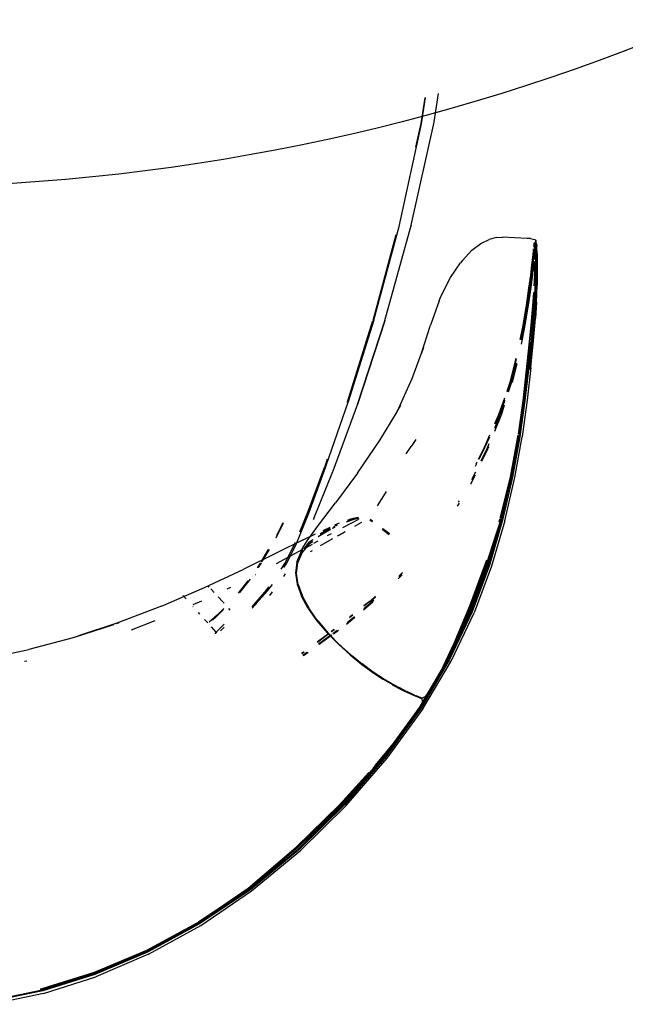
# Model space of a CAD drawing. Units: millimetres. Extents: x 6.2 to 70, y 0.8 to 44.
# Drawn here: x 19.6 to 19.8, y 34.7 to 35 of the extents above; entities that cross this region are included whole.
import ezdxf

# ---------------------------------------------------------------- set-up
doc = ezdxf.new("R2010")
doc.units = ezdxf.units.MM

# ---------------------------------------------------------------- blocks, each defined once
blk = doc.blocks.new('HRTRHJ')
for p, q in [((14.4583, 7.01264), (14.45682, 7.00289)), ((14.45714, 7.00266), (14.45867, 7.01275)), ((14.46188, 7.00343), (14.46354, 7.01423)), ((14.44862, 6.96362), (14.45714, 7.00266)), ((14.45318, 6.96403), (14.46187, 7.00335)), ((14.45682, 7.00289), (14.45483, 6.99376)), ((14.46187, 7.00338), (14.46188, 7.00343)), ((14.46187, 7.00335), (14.46187, 7.00338)), ((14.4389, 6.92783), (14.44862, 6.96362)), ((14.44315, 6.92777), (14.45318, 6.964)), ((14.45318, 6.96403), (14.45318, 6.964)), ((14.44734, 6.96034), (14.4386, 6.92812)), ((14.4856, 6.95932), (14.48283, 6.95862)), ((14.4856, 6.95932), (14.48803, 6.95948)), ((14.49741, 6.95903), (14.48803, 6.95948)), ((14.47628, 6.95449), (14.47973, 6.9571)), ((14.47973, 6.9571), (14.48283, 6.95862)), ((14.49861, 6.95894), (14.49741, 6.95903)), ((14.49861, 6.95894), (14.49962, 6.95881)), ((14.49962, 6.95881), (14.50034, 6.95862)), ((14.49993, 6.95589), (14.50003, 6.95667)), ((14.50003, 6.95667), (14.5001, 6.95704)), ((14.5001, 6.95704), (14.50008, 6.95632)), ((14.50008, 6.95632), (14.50008, 6.95554)), ((14.50009, 6.95722), (14.50011, 6.95734)), ((14.5001, 6.95704), (14.50009, 6.95722)), ((14.50011, 6.95734), (14.50052, 6.95761)), ((14.50023, 6.95648), (14.50011, 6.95545)), ((14.50032, 6.95686), (14.50023, 6.95648)), ((14.50032, 6.95587), (14.50024, 6.95514)), ((14.50032, 6.95715), (14.50029, 6.95703)), ((14.50029, 6.95703), (14.50032, 6.95686)), ((14.50048, 6.95656), (14.5003, 6.95505)), ((14.5003, 6.95505), (14.5003, 6.95571)), ((14.50031, 6.95616), (14.50032, 6.95686)), ((14.50032, 6.95587), (14.50031, 6.95616)), ((14.5005, 6.95749), (14.50032, 6.95715)), ((14.50032, 6.95587), (14.50044, 6.95693)), ((14.50034, 6.95862), (14.50067, 6.95833)), ((14.50052, 6.95622), (14.50036, 6.9546)), ((14.50052, 6.9573), (14.50044, 6.95693)), ((14.50048, 6.95656), (14.50051, 6.95693)), ((14.50052, 6.95761), (14.5005, 6.95749)), ((14.50052, 6.9575), (14.5005, 6.95749)), ((14.5005, 6.95749), (14.5005, 6.95746)), ((14.50054, 6.95745), (14.5005, 6.95749)), ((14.5005, 6.95746), (14.50052, 6.9573)), ((14.5005, 6.95543), (14.5005, 6.95608)), ((14.50052, 6.9573), (14.50051, 6.95657)), ((14.50052, 6.95622), (14.50051, 6.95657)), ((14.50052, 6.95761), (14.50058, 6.95764)), ((14.50056, 6.95757), (14.50052, 6.95761)), ((14.50056, 6.95757), (14.50052, 6.9575)), ((14.50054, 6.95745), (14.50052, 6.9575)), ((14.50052, 6.9573), (14.50054, 6.95745)), ((14.50052, 6.9573), (14.50056, 6.95728)), ((14.50062, 6.95729), (14.50052, 6.95622)), ((14.50052, 6.95419), (14.50068, 6.95574)), ((14.50085, 6.95726), (14.50054, 6.95745)), ((14.50058, 6.95761), (14.50056, 6.95757)), ((14.50068, 6.95749), (14.50056, 6.95757)), ((14.50064, 6.9582), (14.50058, 6.95764)), ((14.50068, 6.95781), (14.50058, 6.95764)), ((14.50058, 6.95764), (14.50058, 6.95761)), ((14.50068, 6.95785), (14.50062, 6.95729)), ((14.50067, 6.95833), (14.50064, 6.9582)), ((14.50068, 6.95802), (14.50064, 6.9582)), ((14.50071, 6.95797), (14.50068, 6.95802)), ((14.50071, 6.95797), (14.50068, 6.95789)), ((14.50068, 6.95789), (14.50068, 6.95785)), ((14.50068, 6.95781), (14.50068, 6.95789)), ((14.50072, 6.95767), (14.50068, 6.95781)), ((14.50068, 6.95749), (14.50072, 6.95767)), ((14.50072, 6.95746), (14.50068, 6.95749)), ((14.50068, 6.95737), (14.50072, 6.95746)), ((14.50068, 6.95737), (14.50068, 6.95729)), ((14.50072, 6.95695), (14.50068, 6.95729)), ((14.50068, 6.95615), (14.50072, 6.95695)), ((14.50071, 6.95605), (14.50068, 6.95615)), ((14.50068, 6.95574), (14.50071, 6.95582)), ((14.50068, 6.95461), (14.50068, 6.95574)), ((14.50071, 6.95605), (14.50079, 6.95675)), ((14.50071, 6.95582), (14.50071, 6.95605)), ((14.50088, 6.95734), (14.50072, 6.95746)), ((14.50079, 6.95675), (14.50085, 6.95726)), ((14.50085, 6.95726), (14.50088, 6.95734)), ((14.50085, 6.95726), (14.50088, 6.957)), ((14.50088, 6.957), (14.50087, 6.95625)), ((14.50087, 6.95625), (14.50087, 6.95509)), ((14.50088, 6.957), (14.50111, 6.95603)), ((14.50112, 6.95559), (14.50111, 6.95603)), ((14.50118, 6.95313), (14.50112, 6.95559)), ((14.47267, 6.9506), (14.47628, 6.95449)), ((14.49919, 6.94891), (14.49949, 6.95181)), ((14.49949, 6.95181), (14.49973, 6.95402)), ((14.49965, 6.95111), (14.49994, 6.95384)), ((14.49973, 6.95402), (14.49984, 6.95501)), ((14.50008, 6.95494), (14.49994, 6.95384)), ((14.5001, 6.95266), (14.49994, 6.95104)), ((14.50013, 6.95234), (14.5, 6.95103)), ((14.50008, 6.95494), (14.5001, 6.95366)), ((14.50032, 6.95488), (14.5001, 6.95266)), ((14.5001, 6.95366), (14.50011, 6.95277)), ((14.5001, 6.95266), (14.50013, 6.95234)), ((14.50012, 6.95225), (14.50013, 6.95183)), ((14.50036, 6.9546), (14.50013, 6.95234)), ((14.50013, 6.95183), (14.50014, 6.95099)), ((14.50022, 6.95491), (14.50015, 6.95426)), ((14.50019, 6.95098), (14.50029, 6.95203)), ((14.50029, 6.95203), (14.50033, 6.95239)), ((14.50034, 6.9517), (14.50029, 6.95203)), ((14.5003, 6.955), (14.5003, 6.95505)), ((14.5003, 6.955), (14.50033, 6.95494)), ((14.50036, 6.9546), (14.50032, 6.95488)), ((14.50032, 6.95353), (14.50032, 6.95419)), ((14.50033, 6.95239), (14.50032, 6.95353)), ((14.50033, 6.95239), (14.50052, 6.9539)), ((14.50052, 6.95419), (14.5005, 6.95543)), ((14.50051, 6.95416), (14.50052, 6.95419)), ((14.50052, 6.9539), (14.50051, 6.95416)), ((14.50054, 6.95205), (14.50052, 6.9539)), ((14.50054, 6.95205), (14.50056, 6.94999)), ((14.50058, 6.95203), (14.50089, 6.9517)), ((14.50072, 6.95428), (14.50068, 6.95461)), ((14.50069, 6.95276), (14.50072, 6.95428)), ((14.50073, 6.95244), (14.50069, 6.95276)), ((14.50073, 6.95244), (14.50069, 6.95191)), ((14.50069, 6.95191), (14.50069, 6.95069)), ((14.50074, 6.95038), (14.50073, 6.95244)), ((14.50087, 6.95509), (14.50088, 6.95354)), ((14.50088, 6.95354), (14.50089, 6.9517)), ((14.50118, 6.95313), (14.50119, 6.95252)), ((14.50119, 6.95252), (14.50119, 6.95158)), ((14.46815, 6.94415), (14.47202, 6.94973)), ((14.47267, 6.9506), (14.47202, 6.94973)), ((14.49874, 6.94507), (14.49919, 6.94891)), ((14.4994, 6.94871), (14.49894, 6.94484)), ((14.49934, 6.9458), (14.4998, 6.9497)), ((14.49983, 6.9494), (14.49937, 6.94551)), ((14.49965, 6.95107), (14.4994, 6.94871)), ((14.49968, 6.94629), (14.50001, 6.94919)), ((14.49986, 6.95034), (14.4998, 6.9497)), ((14.49991, 6.95018), (14.49983, 6.9494)), ((14.50001, 6.94919), (14.50006, 6.94969)), ((14.50016, 6.94934), (14.50016, 6.94762)), ((14.50034, 6.95094), (14.50034, 6.9517)), ((14.50035, 6.94967), (14.50035, 6.9502)), ((14.50035, 6.94751), (14.50035, 6.94967)), ((14.5006, 6.94995), (14.50056, 6.94999)), ((14.50056, 6.94782), (14.5006, 6.94995)), ((14.5009, 6.94966), (14.5006, 6.94995)), ((14.50065, 6.94623), (14.50068, 6.94848)), ((14.50068, 6.94848), (14.50069, 6.95069)), ((14.5007, 6.94596), (14.50073, 6.94819)), ((14.50073, 6.94819), (14.50074, 6.95038)), ((14.50089, 6.9517), (14.5009, 6.94966)), ((14.5009, 6.94966), (14.5009, 6.9475)), ((14.50119, 6.95158), (14.50119, 6.95032)), ((14.50119, 6.95032), (14.50119, 6.94702)), ((14.49806, 6.94001), (14.49874, 6.94507)), ((14.49894, 6.94484), (14.49824, 6.93976)), ((14.49917, 6.94526), (14.49849, 6.94019)), ((14.49934, 6.9458), (14.49865, 6.94068)), ((14.49937, 6.94551), (14.49868, 6.9404)), ((14.49889, 6.94026), (14.49957, 6.94535)), ((14.50012, 6.94544), (14.50009, 6.9446)), ((14.50016, 6.94762), (14.50012, 6.94544)), ((14.50023, 6.94291), (14.50031, 6.94534)), ((14.50031, 6.94534), (14.50035, 6.94751)), ((14.50044, 6.94318), (14.50052, 6.94563)), ((14.50052, 6.94563), (14.50056, 6.94782)), ((14.50059, 6.94372), (14.50065, 6.94623)), ((14.50063, 6.94347), (14.5007, 6.94596)), ((14.50087, 6.94532), (14.50079, 6.9429)), ((14.5009, 6.9475), (14.50087, 6.94532)), ((14.50119, 6.94702), (14.50119, 6.94512)), ((14.50119, 6.94512), (14.50119, 6.94316)), ((14.4645, 6.93694), (14.46815, 6.94415)), ((14.49865, 6.94068), (14.49765, 6.93408)), ((14.50003, 6.94302), (14.49992, 6.94095)), ((14.50007, 6.94396), (14.50003, 6.94302)), ((14.50013, 6.94091), (14.50023, 6.94291)), ((14.50025, 6.93699), (14.50046, 6.94071)), ((14.50025, 6.93699), (14.50049, 6.94049)), ((14.50059, 6.94372), (14.50046, 6.94071)), ((14.50049, 6.94049), (14.50063, 6.94347)), ((14.50079, 6.9429), (14.50065, 6.94003)), ((14.50095, 6.93479), (14.50116, 6.94121)), ((14.50119, 6.94316), (14.50116, 6.94121)), ((14.46383, 6.93523), (14.4645, 6.93694)), ((14.49708, 6.93346), (14.49806, 6.94001)), ((14.49824, 6.93976), (14.49724, 6.9332)), ((14.49849, 6.94019), (14.4975, 6.93362)), ((14.49868, 6.9404), (14.49768, 6.9338)), ((14.4979, 6.93363), (14.49889, 6.94026)), ((14.49976, 6.93845), (14.49963, 6.93646)), ((14.49984, 6.93636), (14.49991, 6.93733)), ((14.49993, 6.93233), (14.50028, 6.93678)), ((14.50028, 6.93678), (14.50025, 6.93699)), ((14.50065, 6.94003), (14.50043, 6.93647)), ((14.50088, 6.93913), (14.50067, 6.93591)), ((14.46383, 6.93523), (14.46052, 6.92599)), ((14.4957, 6.92515), (14.49708, 6.93346)), ((14.49724, 6.9332), (14.49585, 6.9249)), ((14.4975, 6.93362), (14.49612, 6.92529)), ((14.49765, 6.93408), (14.49628, 6.92573)), ((14.49768, 6.9338), (14.4963, 6.92546)), ((14.49653, 6.92523), (14.4979, 6.93363)), ((14.49963, 6.93646), (14.49929, 6.93187)), ((14.49951, 6.93176), (14.49984, 6.93636)), ((14.50043, 6.93647), (14.50012, 6.93196)), ((14.50067, 6.93591), (14.50041, 6.93181)), ((14.50095, 6.93479), (14.50054, 6.92846)), ((14.49929, 6.93187), (14.49879, 6.92597)), ((14.499, 6.92587), (14.49951, 6.93176)), ((14.49944, 6.92638), (14.49995, 6.93213)), ((14.50012, 6.93196), (14.49964, 6.92612)), ((14.49995, 6.93213), (14.49993, 6.93233)), ((14.49999, 6.92626), (14.50041, 6.93181)), ((14.43842, 6.92755), (14.42884, 6.89704)), ((14.4389, 6.92783), (14.42915, 6.89674)), ((14.43264, 6.89573), (14.44307, 6.92755)), ((14.44307, 6.92755), (14.43283, 6.89613)), ((14.4386, 6.92812), (14.43852, 6.92787)), ((14.44311, 6.92766), (14.44307, 6.92755)), ((14.44315, 6.92777), (14.44311, 6.92766)), ((14.45704, 6.91523), (14.46052, 6.92599)), ((14.4963, 6.92546), (14.49523, 6.92031)), ((14.49612, 6.92529), (14.49628, 6.92573)), ((14.49879, 6.92597), (14.49807, 6.91844)), ((14.49827, 6.91835), (14.499, 6.92587)), ((14.49946, 6.92619), (14.49871, 6.91881)), ((14.49964, 6.92612), (14.49892, 6.91856)), ((14.49999, 6.92626), (14.49929, 6.91873)), ((14.49946, 6.92619), (14.49944, 6.92638)), ((14.49983, 6.92013), (14.50054, 6.92846)), ((14.49475, 6.92048), (14.4957, 6.92515)), ((14.49585, 6.9249), (14.49491, 6.92042)), ((14.49514, 6.92034), (14.496, 6.92461)), ((14.49523, 6.9187), (14.49653, 6.92523)), ((14.496, 6.92461), (14.49612, 6.92529)), ((14.49612, 6.92529), (14.49653, 6.92523)), ((14.49807, 6.91844), (14.49705, 6.90893)), ((14.49725, 6.90885), (14.49827, 6.91835)), ((14.49769, 6.90926), (14.49872, 6.91852)), ((14.49892, 6.91856), (14.4979, 6.90899)), ((14.49929, 6.91873), (14.49826, 6.90908)), ((14.49892, 6.91856), (14.49855, 6.91847)), ((14.49873, 6.91862), (14.49871, 6.91881)), ((14.49872, 6.91852), (14.49873, 6.91862)), ((14.4988, 6.90979), (14.49983, 6.92013)), ((14.45355, 6.90566), (14.45704, 6.91523)), ((14.45784, 6.91742), (14.45704, 6.91523)), ((14.49317, 6.91282), (14.49076, 6.90396)), ((14.49093, 6.90419), (14.49324, 6.91341)), ((14.49305, 6.91147), (14.49123, 6.90472)), ((14.49315, 6.91143), (14.49124, 6.90444)), ((14.49315, 6.91143), (14.49136, 6.90427)), ((14.49177, 6.90409), (14.49355, 6.91126)), ((14.49705, 6.90893), (14.49567, 6.89712)), ((14.49586, 6.89705), (14.49725, 6.90885)), ((14.4963, 6.8974), (14.49765, 6.90897)), ((14.4979, 6.90899), (14.49652, 6.89712)), ((14.4988, 6.90979), (14.4974, 6.89741)), ((14.4979, 6.90899), (14.49753, 6.90895)), ((14.49765, 6.90897), (14.49771, 6.90908)), ((14.49771, 6.90908), (14.49769, 6.90926)), ((14.44778, 6.89294), (14.45355, 6.90566)), ((14.49076, 6.90396), (14.48962, 6.90071)), ((14.49123, 6.90472), (14.48981, 6.90062)), ((14.48981, 6.90062), (14.49093, 6.90419)), ((14.49124, 6.90444), (14.48989, 6.90059)), ((14.49136, 6.90427), (14.49018, 6.90046)), ((14.42087, 6.87284), (14.4291, 6.89661)), ((14.42338, 6.87047), (14.43276, 6.89593)), ((14.42884, 6.89704), (14.42865, 6.8965)), ((14.4291, 6.89661), (14.42915, 6.89674)), ((14.43277, 6.89597), (14.43276, 6.89593)), ((14.43283, 6.89613), (14.43277, 6.89597)), ((14.48871, 6.89812), (14.48649, 6.89176)), ((14.48868, 6.89742), (14.48697, 6.89251)), ((14.48867, 6.89694), (14.48698, 6.89222)), ((14.48713, 6.89201), (14.48867, 6.89694)), ((14.48867, 6.89708), (14.48867, 6.89694)), ((14.49401, 6.8844), (14.49586, 6.89705)), ((14.49567, 6.89712), (14.49427, 6.88723)), ((14.4943, 6.88364), (14.4963, 6.8974)), ((14.49432, 6.88348), (14.49632, 6.89723)), ((14.49652, 6.89712), (14.49456, 6.88334)), ((14.49485, 6.88823), (14.49611, 6.89712)), ((14.4974, 6.89741), (14.49545, 6.88356)), ((14.49632, 6.89723), (14.4963, 6.8974)), ((14.44138, 6.8823), (14.44778, 6.89294)), ((14.4478, 6.89299), (14.44925, 6.8954)), ((14.48649, 6.89176), (14.48496, 6.88833)), ((14.48756, 6.89205), (14.48498, 6.88537)), ((14.48509, 6.88674), (14.48713, 6.89201)), ((14.48698, 6.89222), (14.4852, 6.88822)), ((14.4886, 6.8954), (14.48756, 6.89205)), ((14.43263, 6.86955), (14.44138, 6.8823)), ((14.45488, 6.88237), (14.45319, 6.87975)), ((14.48303, 6.88399), (14.48069, 6.87871)), ((14.48298, 6.88324), (14.48117, 6.87917)), ((14.48211, 6.879), (14.48283, 6.88087)), ((14.49372, 6.88339), (14.49098, 6.86818)), ((14.49098, 6.86818), (14.49386, 6.88335)), ((14.4943, 6.88364), (14.49142, 6.86842)), ((14.49144, 6.86827), (14.49432, 6.88348)), ((14.49456, 6.88334), (14.49179, 6.86804)), ((14.49415, 6.88336), (14.49217, 6.87237)), ((14.49264, 6.86787), (14.49543, 6.88333)), ((14.49381, 6.88401), (14.49372, 6.88339)), ((14.49386, 6.88335), (14.49394, 6.88393)), ((14.49416, 6.88341), (14.4942, 6.88372)), ((14.49545, 6.88356), (14.49543, 6.88333)), ((14.4513, 6.87693), (14.45319, 6.87975)), ((14.48069, 6.87871), (14.47869, 6.87479)), ((14.48117, 6.87917), (14.47889, 6.87469)), ((14.4798, 6.87425), (14.48211, 6.879)), ((14.48014, 6.87409), (14.48253, 6.87901)), ((14.48275, 6.87956), (14.48253, 6.87901)), ((14.42115, 6.87486), (14.42018, 6.87206)), ((14.47807, 6.8731), (14.47755, 6.87207)), ((14.47813, 6.8737), (14.47778, 6.873)), ((14.41375, 6.85461), (14.42018, 6.87206)), ((14.41416, 6.85434), (14.42049, 6.87168)), ((14.416, 6.85227), (14.42326, 6.87018)), ((14.42049, 6.87168), (14.42087, 6.87284)), ((14.42327, 6.87021), (14.42326, 6.87018)), ((14.42338, 6.87047), (14.42327, 6.87021)), ((14.43263, 6.86955), (14.42424, 6.85818)), ((14.47632, 6.86709), (14.47775, 6.87004)), ((14.47593, 6.86542), (14.47589, 6.86536)), ((14.47593, 6.86542), (14.47764, 6.86894)), ((14.48706, 6.8524), (14.49097, 6.86814)), ((14.49097, 6.86814), (14.4872, 6.85175)), ((14.48741, 6.85214), (14.49142, 6.86842)), ((14.48743, 6.85201), (14.49135, 6.86789)), ((14.48762, 6.85168), (14.49139, 6.86809)), ((14.49179, 6.86804), (14.48801, 6.85161)), ((14.48884, 6.85136), (14.49264, 6.86787)), ((14.49098, 6.86818), (14.49097, 6.86814)), ((14.49144, 6.86827), (14.49139, 6.86809)), ((14.49142, 6.86842), (14.49144, 6.86827)), ((14.4427, 6.86093), (14.44374, 6.8625)), ((14.41744, 6.84922), (14.42424, 6.85818)), ((14.44025, 6.85714), (14.4427, 6.86093)), ((14.4714, 6.85807), (14.47072, 6.85698)), ((14.47119, 6.85843), (14.47154, 6.859)), ((14.40945, 6.84277), (14.41416, 6.85434)), ((14.41069, 6.84722), (14.41375, 6.85461)), ((14.40439, 6.85048), (14.40161, 6.84479)), ((14.40199, 6.84587), (14.40435, 6.85071)), ((14.416, 6.85227), (14.41581, 6.85182)), ((14.4257, 6.85045), (14.42396, 6.84971)), ((14.42711, 6.84883), (14.43075, 6.85078)), ((14.43126, 6.8519), (14.42836, 6.85081)), ((14.42848, 6.85099), (14.43123, 6.85206)), ((14.43097, 6.85228), (14.42876, 6.85144)), ((14.42888, 6.85164), (14.42966, 6.85193)), ((14.43097, 6.85228), (14.42966, 6.85193)), ((14.43075, 6.85078), (14.43318, 6.85199)), ((14.43097, 6.85228), (14.43114, 6.85233)), ((14.43114, 6.85233), (14.43298, 6.8528)), ((14.43123, 6.85206), (14.43308, 6.85258)), ((14.43315, 6.85241), (14.43126, 6.8519)), ((14.43416, 6.85071), (14.43252, 6.84984)), ((14.43326, 6.85202), (14.43332, 6.85205)), ((14.43824, 6.85104), (14.43744, 6.85164)), ((14.43752, 6.85179), (14.43835, 6.85117)), ((14.43839, 6.85122), (14.43755, 6.85185)), ((14.43759, 6.85192), (14.43845, 6.85128)), ((14.48202, 6.83523), (14.48741, 6.85214)), ((14.4872, 6.85175), (14.4822, 6.83464)), ((14.4826, 6.83454), (14.48762, 6.85168)), ((14.48801, 6.85161), (14.48298, 6.83444)), ((14.48884, 6.85136), (14.48378, 6.83413)), ((14.48561, 6.84631), (14.48743, 6.85201)), ((14.48665, 6.85102), (14.48695, 6.85195)), ((14.48695, 6.85195), (14.48697, 6.852)), ((14.41348, 6.84369), (14.41744, 6.84922)), ((14.41829, 6.84572), (14.42234, 6.84812)), ((14.42235, 6.84803), (14.41829, 6.84566)), ((14.42231, 6.84853), (14.41855, 6.84636)), ((14.41954, 6.84773), (14.42227, 6.84898)), ((14.42397, 6.84884), (14.42311, 6.84844)), ((14.42321, 6.84859), (14.4242, 6.84906)), ((14.42359, 6.84915), (14.42361, 6.84918)), ((14.42361, 6.84918), (14.42504, 6.84984)), ((14.42504, 6.84984), (14.42506, 6.84986)), ((14.42582, 6.84606), (14.428, 6.84729)), ((14.4317, 6.84938), (14.43252, 6.84984)), ((14.44208, 6.84815), (14.44474, 6.84614)), ((14.44221, 6.84829), (14.44482, 6.84633)), ((14.4423, 6.84831), (14.44225, 6.84834)), ((14.44229, 6.84839), (14.44232, 6.84838)), ((14.44232, 6.84838), (14.4423, 6.84831)), ((14.4423, 6.84831), (14.44485, 6.8464)), ((14.44487, 6.84645), (14.44232, 6.84838)), ((14.40161, 6.84479), (14.40159, 6.84475)), ((14.412, 6.84417), (14.4022, 6.83924)), ((14.40497, 6.83512), (14.40889, 6.84289)), ((14.40889, 6.84289), (14.40896, 6.84306)), ((14.41165, 6.84074), (14.41348, 6.84369)), ((14.412, 6.84417), (14.41661, 6.84636)), ((14.41403, 6.84294), (14.41392, 6.84282)), ((14.41563, 6.84415), (14.41403, 6.84294)), ((14.41431, 6.84259), (14.41554, 6.84352)), ((14.41554, 6.84352), (14.41554, 6.84356)), ((14.41563, 6.84415), (14.41563, 6.84419)), ((14.41753, 6.84359), (14.41591, 6.84269)), ((14.41829, 6.84566), (14.41774, 6.84524)), ((14.41784, 6.84537), (14.41789, 6.84541)), ((14.41789, 6.84541), (14.41829, 6.84572)), ((14.41855, 6.84636), (14.4185, 6.84629)), ((14.41864, 6.84191), (14.42327, 6.84459)), ((14.4227, 6.84644), (14.42117, 6.8456)), ((14.4251, 6.84565), (14.42582, 6.84606)), ((14.48202, 6.83523), (14.48561, 6.84631)), ((14.4022, 6.83924), (14.38941, 6.83293)), ((14.39594, 6.83569), (14.39879, 6.84042)), ((14.39901, 6.84049), (14.39617, 6.83581)), ((14.41175, 6.84041), (14.40165, 6.83498)), ((14.40568, 6.83517), (14.40945, 6.84277)), ((14.4095, 6.83557), (14.41111, 6.83933)), ((14.40963, 6.83575), (14.41124, 6.8395)), ((14.40996, 6.83538), (14.41155, 6.83913)), ((14.41165, 6.84074), (14.41004, 6.837)), ((14.41124, 6.8395), (14.41111, 6.83933)), ((14.41124, 6.8395), (14.41181, 6.84021)), ((14.41155, 6.83913), (14.41319, 6.84119)), ((14.41389, 6.84279), (14.41212, 6.84059)), ((14.41283, 6.84098), (14.41212, 6.84059)), ((14.41538, 6.8424), (14.41283, 6.84098)), ((14.41431, 6.84256), (14.41319, 6.84119)), ((14.41392, 6.84282), (14.41389, 6.84279)), ((14.41431, 6.84259), (14.41431, 6.84256)), ((14.41473, 6.83965), (14.41551, 6.8401)), ((14.39592, 6.83539), (14.39483, 6.83359)), ((14.4095, 6.83557), (14.40904, 6.83152)), ((14.40963, 6.83575), (14.40916, 6.83171)), ((14.40949, 6.83133), (14.40996, 6.83538)), ((14.40963, 6.83575), (14.41004, 6.837)), ((14.48153, 6.83509), (14.48199, 6.83651)), ((14.37441, 6.8259), (14.38941, 6.83293)), ((14.39456, 6.8334), (14.39567, 6.83524)), ((14.40356, 6.83296), (14.40497, 6.83512)), ((14.40463, 6.83353), (14.40568, 6.83517)), ((14.40979, 6.8274), (14.40916, 6.83171)), ((14.44978, 6.83161), (14.44869, 6.83056)), ((14.47546, 6.8189), (14.48153, 6.83509)), ((14.4822, 6.83464), (14.47561, 6.81694)), ((14.476, 6.81681), (14.4826, 6.83454)), ((14.47617, 6.81943), (14.48202, 6.83523)), ((14.47617, 6.81943), (14.48203, 6.83511)), ((14.48298, 6.83444), (14.47636, 6.81668)), ((14.48378, 6.83413), (14.47713, 6.81633)), ((14.48203, 6.83511), (14.48202, 6.83523)), ((14.38729, 6.8238), (14.39098, 6.82849)), ((14.39175, 6.82914), (14.38772, 6.82405)), ((14.39374, 6.83087), (14.39394, 6.83097)), ((14.4046, 6.83009), (14.40522, 6.8311)), ((14.40904, 6.83152), (14.40967, 6.82721)), ((14.4101, 6.82702), (14.40949, 6.83133)), ((14.44969, 6.83084), (14.44814, 6.82929)), ((14.4485, 6.83013), (14.44975, 6.83138)), ((14.44862, 6.8304), (14.44977, 6.83152)), ((14.35801, 6.81882), (14.37441, 6.8259)), ((14.37615, 6.82613), (14.37584, 6.82647)), ((14.37799, 6.8241), (14.37682, 6.82539)), ((14.383, 6.82543), (14.38433, 6.82611)), ((14.39727, 6.82421), (14.39305, 6.8193)), ((14.3941, 6.81983), (14.39833, 6.82465)), ((14.39877, 6.82618), (14.39727, 6.82421)), ((14.39833, 6.82465), (14.40022, 6.82713)), ((14.39925, 6.82292), (14.4003, 6.82428)), ((14.40967, 6.82721), (14.41135, 6.82264)), ((14.41147, 6.82283), (14.40979, 6.8274)), ((14.4101, 6.82702), (14.41014, 6.82695)), ((14.41178, 6.82249), (14.41014, 6.82695)), ((14.36731, 6.82157), (14.36606, 6.82295)), ((14.37008, 6.81942), (14.37332, 6.82091)), ((14.3813, 6.82046), (14.37954, 6.8224)), ((14.38179, 6.81992), (14.38141, 6.82035)), ((14.41393, 6.81794), (14.41135, 6.82264)), ((14.41404, 6.81814), (14.41147, 6.82283)), ((14.41185, 6.82235), (14.4118, 6.82246)), ((14.41435, 6.81777), (14.41185, 6.82235)), ((14.43502, 6.81745), (14.43858, 6.82044)), ((14.43505, 6.81791), (14.43891, 6.82115)), ((14.43725, 6.82049), (14.43511, 6.81878)), ((14.43747, 6.8208), (14.43512, 6.81893)), ((14.43725, 6.82049), (14.4376, 6.82078)), ((14.4396, 6.82263), (14.43747, 6.8208)), ((14.4376, 6.82078), (14.43951, 6.82243)), ((14.35801, 6.81882), (14.34099, 6.81235)), ((14.36998, 6.81863), (14.36987, 6.81876)), ((14.38165, 6.81757), (14.37862, 6.81458)), ((14.37914, 6.81545), (14.38167, 6.81797)), ((14.38414, 6.81735), (14.38364, 6.81789)), ((14.39305, 6.8193), (14.39242, 6.81861)), ((14.3937, 6.81937), (14.39247, 6.81807)), ((14.3941, 6.81983), (14.3937, 6.81937)), ((14.41393, 6.81794), (14.41723, 6.81324)), ((14.41435, 6.81777), (14.41404, 6.81814)), ((14.41435, 6.81777), (14.41437, 6.81776)), ((14.41435, 6.81777), (14.41447, 6.81761)), ((14.41437, 6.81776), (14.41447, 6.81761)), ((14.41735, 6.81344), (14.41447, 6.81761)), ((14.47561, 6.81694), (14.46709, 6.7988)), ((14.476, 6.81681), (14.46746, 6.79863)), ((14.47636, 6.81668), (14.4678, 6.79848)), ((14.46949, 6.80467), (14.47546, 6.8189)), ((14.47603, 6.819), (14.4715, 6.80818)), ((14.47603, 6.819), (14.47617, 6.81943)), ((14.35541, 6.81321), (14.34645, 6.80969)), ((14.37252, 6.81584), (14.37203, 6.81638)), ((14.37559, 6.81247), (14.37437, 6.81381)), ((14.37914, 6.81545), (14.37616, 6.81279)), ((14.37862, 6.81458), (14.37737, 6.81347)), ((14.41723, 6.81324), (14.4211, 6.80865)), ((14.41735, 6.81344), (14.41758, 6.81316)), ((14.41758, 6.81316), (14.41764, 6.81308)), ((14.41764, 6.81308), (14.41766, 6.81307)), ((14.41777, 6.81293), (14.41764, 6.81308)), ((14.41764, 6.81308), (14.42149, 6.8085)), ((14.41785, 6.81284), (14.41766, 6.81307)), ((14.42122, 6.80884), (14.41785, 6.81284)), ((14.42845, 6.81193), (14.43173, 6.81469)), ((14.42879, 6.81266), (14.43148, 6.81492)), ((14.43092, 6.81543), (14.42958, 6.81436)), ((14.43082, 6.81551), (14.4297, 6.81462)), ((14.46853, 6.79812), (14.47713, 6.81633)), ((14.32441, 6.80688), (14.33979, 6.81189)), ((14.34099, 6.81235), (14.32626, 6.80749)), ((14.34093, 6.81226), (14.34186, 6.81256)), ((14.37878, 6.80897), (14.37697, 6.81095)), ((14.37878, 6.80897), (14.3818, 6.81198)), ((14.38187, 6.81083), (14.38041, 6.80938)), ((14.42371, 6.80988), (14.42264, 6.80909)), ((14.42391, 6.80985), (14.42274, 6.80899)), ((14.42326, 6.80846), (14.42495, 6.80969)), ((14.42542, 6.80962), (14.4235, 6.80822)), ((14.32382, 6.80668), (14.30738, 6.80227)), ((14.32441, 6.80688), (14.32382, 6.80668)), ((14.37855, 6.80827), (14.37872, 6.80891)), ((14.37872, 6.80891), (14.37878, 6.80897)), ((14.37884, 6.80891), (14.37878, 6.80897)), ((14.37911, 6.8086), (14.37884, 6.80891)), ((14.4218, 6.80847), (14.41731, 6.80515)), ((14.42193, 6.80838), (14.41742, 6.80504)), ((14.41786, 6.80453), (14.42258, 6.80796)), ((14.42288, 6.80777), (14.41809, 6.80427)), ((14.4211, 6.80865), (14.42538, 6.80429)), ((14.42148, 6.80852), (14.42122, 6.80884)), ((14.42148, 6.80852), (14.42149, 6.8085)), ((14.42167, 6.80838), (14.42148, 6.80852)), ((14.42167, 6.80838), (14.42149, 6.8085)), ((14.42149, 6.8085), (14.42575, 6.80415)), ((14.42178, 6.80827), (14.42167, 6.80838)), ((14.42185, 6.80814), (14.42178, 6.80827)), ((14.42229, 6.80775), (14.42185, 6.80814)), ((14.4255, 6.80448), (14.42229, 6.80775)), ((14.46709, 6.7988), (14.47076, 6.80648)), ((14.4702, 6.80509), (14.47076, 6.80648)), ((14.47122, 6.80759), (14.47076, 6.80648)), ((14.29117, 6.79887), (14.30738, 6.80227)), ((14.42985, 6.80026), (14.42538, 6.80429)), ((14.42998, 6.80043), (14.4255, 6.80448)), ((14.42572, 6.80419), (14.4255, 6.80448)), ((14.42575, 6.80415), (14.42572, 6.80419)), ((14.4263, 6.80366), (14.42575, 6.80415)), ((14.42575, 6.80415), (14.4302, 6.80012)), ((14.43017, 6.80017), (14.4263, 6.80366)), ((14.46437, 6.79372), (14.46949, 6.80467)), ((14.46523, 6.7945), (14.4702, 6.80509)), ((14.30575, 6.79785), (14.30659, 6.79801)), ((14.41205, 6.80126), (14.41136, 6.80076)), ((14.41232, 6.80126), (14.41146, 6.80062)), ((14.41183, 6.80014), (14.41334, 6.80124)), ((14.41391, 6.80122), (14.41204, 6.79986)), ((14.42985, 6.80026), (14.43431, 6.79664)), ((14.42998, 6.80043), (14.43445, 6.79681)), ((14.4302, 6.80012), (14.43017, 6.80017)), ((14.43087, 6.7996), (14.4302, 6.80012)), ((14.4302, 6.80012), (14.43466, 6.7965)), ((14.43462, 6.79655), (14.43087, 6.7996)), ((14.4678, 6.79848), (14.45695, 6.77998)), ((14.46709, 6.7988), (14.45742, 6.78232)), ((14.45765, 6.77965), (14.46853, 6.79812)), ((14.46131, 6.78816), (14.46746, 6.79863)), ((14.46625, 6.79695), (14.46709, 6.7988)), ((14.43431, 6.79664), (14.43857, 6.79354)), ((14.43871, 6.79368), (14.43445, 6.79681)), ((14.43462, 6.79655), (14.43466, 6.7965)), ((14.43466, 6.7965), (14.43812, 6.794)), ((14.46177, 6.78835), (14.46523, 6.7945)), ((14.4389, 6.79343), (14.43812, 6.794)), ((14.43857, 6.79354), (14.4424, 6.79103)), ((14.44254, 6.79116), (14.43871, 6.79368)), ((14.44278, 6.7909), (14.4389, 6.79343)), ((14.43892, 6.79337), (14.4389, 6.79343)), ((14.43892, 6.79337), (14.4424, 6.79103)), ((14.4428, 6.79081), (14.4424, 6.79103)), ((14.4459, 6.78917), (14.44254, 6.79116)), ((14.44621, 6.7889), (14.44278, 6.7909)), ((14.44413, 6.79002), (14.4428, 6.79081)), ((14.46085, 6.78733), (14.46437, 6.79372)), ((14.44577, 6.78906), (14.44413, 6.79002)), ((14.44577, 6.78906), (14.44622, 6.78878)), ((14.4459, 6.78917), (14.44877, 6.78764)), ((14.44913, 6.78736), (14.44621, 6.7889)), ((14.44622, 6.78878), (14.44912, 6.78722)), ((14.44622, 6.78878), (14.44865, 6.78755)), ((14.44865, 6.78755), (14.45098, 6.78642)), ((14.45109, 6.78649), (14.44877, 6.78764)), ((14.44912, 6.78722), (14.45088, 6.78635)), ((14.45147, 6.78624), (14.44913, 6.78736)), ((14.45662, 6.78017), (14.46073, 6.78717)), ((14.45879, 6.7844), (14.46114, 6.78733)), ((14.45945, 6.78553), (14.46177, 6.78835)), ((14.45962, 6.78573), (14.46085, 6.78733)), ((14.46177, 6.78835), (14.46114, 6.78733)), ((14.45098, 6.78642), (14.45147, 6.78624)), ((14.451, 6.78629), (14.45145, 6.78607)), ((14.45284, 6.78567), (14.45109, 6.78649)), ((14.45145, 6.78607), (14.45312, 6.78528)), ((14.45316, 6.78547), (14.45147, 6.78624)), ((14.45147, 6.78624), (14.45273, 6.78561)), ((14.45408, 6.78501), (14.45273, 6.78561)), ((14.45416, 6.78507), (14.45284, 6.78567)), ((14.45312, 6.78528), (14.45435, 6.78475)), ((14.45416, 6.78507), (14.45316, 6.78547)), ((14.45408, 6.78501), (14.45518, 6.78454)), ((14.4544, 6.78494), (14.45416, 6.78507)), ((14.45435, 6.78475), (14.4553, 6.78437)), ((14.4544, 6.78494), (14.45502, 6.7847)), ((14.45502, 6.7847), (14.45524, 6.78461)), ((14.45518, 6.78454), (14.45621, 6.78411)), ((14.45539, 6.78455), (14.45524, 6.78461)), ((14.4553, 6.78437), (14.45616, 6.78403)), ((14.45622, 6.78419), (14.45539, 6.78455)), ((14.45616, 6.78403), (14.45712, 6.78364)), ((14.45621, 6.78411), (14.45735, 6.7836)), ((14.45632, 6.78419), (14.45622, 6.78419)), ((14.45728, 6.78374), (14.45632, 6.78419)), ((14.45712, 6.78364), (14.45728, 6.78374)), ((14.45879, 6.7844), (14.45728, 6.78374)), ((14.45739, 6.78374), (14.45733, 6.78376)), ((14.45735, 6.7836), (14.45739, 6.78374)), ((14.45742, 6.78232), (14.45735, 6.7836)), ((14.45753, 6.78384), (14.45856, 6.78436)), ((14.45856, 6.78436), (14.45942, 6.78547)), ((14.45879, 6.7844), (14.45945, 6.78553)), ((14.45627, 6.78037), (14.44282, 6.76179)), ((14.45695, 6.77998), (14.44346, 6.76135)), ((14.44406, 6.76093), (14.45758, 6.77956)), ((14.45512, 6.77809), (14.45627, 6.78037)), ((14.45526, 6.77801), (14.45743, 6.78206)), ((14.45743, 6.78189), (14.45529, 6.77782)), ((14.45582, 6.77907), (14.45662, 6.78017)), ((14.45639, 6.78056), (14.45627, 6.78037)), ((14.45639, 6.78056), (14.45641, 6.78058)), ((14.45742, 6.78232), (14.45641, 6.78058)), ((14.45743, 6.78189), (14.45641, 6.78058)), ((14.45743, 6.78206), (14.45742, 6.78232)), ((14.45743, 6.78206), (14.45743, 6.78189)), ((14.45765, 6.77965), (14.45758, 6.77956)), ((14.44315, 6.76156), (14.45512, 6.77809)), ((14.44975, 6.77025), (14.45435, 6.77661)), ((14.45238, 6.7741), (14.45526, 6.77801)), ((14.45435, 6.77661), (14.45512, 6.77809)), ((14.45529, 6.77782), (14.45435, 6.77661)), ((14.45512, 6.77809), (14.45573, 6.7789)), ((14.43957, 6.75825), (14.44886, 6.76945)), ((14.44676, 6.76655), (14.44899, 6.76926)), ((14.44975, 6.77025), (14.44899, 6.76926)), ((14.43857, 6.75687), (14.44661, 6.76666)), ((14.44282, 6.76179), (14.44676, 6.76655)), ((14.4275, 6.74343), (14.44315, 6.76156)), ((14.44346, 6.76135), (14.4278, 6.74318)), ((14.42836, 6.74279), (14.44406, 6.76093)), ((14.43924, 6.75742), (14.44282, 6.76179)), ((14.44282, 6.76179), (14.44133, 6.76006)), ((14.42582, 6.74267), (14.43924, 6.75742)), ((14.44133, 6.76006), (14.43812, 6.75634)), ((14.43955, 6.75822), (14.43957, 6.75825)), ((14.42535, 6.74228), (14.43713, 6.7552)), ((14.42581, 6.74316), (14.43696, 6.75539)), ((14.43776, 6.75592), (14.42719, 6.74369)), ((14.43776, 6.75592), (14.43784, 6.75598)), ((14.43784, 6.75598), (14.43812, 6.75634)), ((14.42535, 6.74228), (14.40932, 6.72652)), ((14.40933, 6.72695), (14.42581, 6.74316)), ((14.40948, 6.72656), (14.42582, 6.74267)), ((14.42719, 6.74369), (14.40987, 6.72667)), ((14.4275, 6.74343), (14.41016, 6.72638)), ((14.4278, 6.74318), (14.41043, 6.72611)), ((14.42836, 6.74279), (14.41096, 6.72571)), ((14.39105, 6.71139), (14.40933, 6.72695)), ((14.39107, 6.71095), (14.40932, 6.72652)), ((14.39122, 6.71099), (14.40948, 6.72656)), ((14.40987, 6.72667), (14.39438, 6.71388)), ((14.39158, 6.71103), (14.41016, 6.72638)), ((14.41043, 6.72611), (14.39183, 6.71073)), ((14.39231, 6.7103), (14.41096, 6.72571)), ((14.39438, 6.71388), (14.39132, 6.71135)), ((14.39132, 6.71135), (14.37201, 6.69835)), ((14.37225, 6.698), (14.39158, 6.71103)), ((14.39183, 6.71073), (14.37247, 6.69767)), ((14.3729, 6.69714), (14.39231, 6.7103)), ((14.37447, 6.70001), (14.39105, 6.71139)), ((14.37544, 6.70015), (14.39122, 6.71099)), ((14.37544, 6.70015), (14.39107, 6.71095)), ((14.39136, 6.71131), (14.39158, 6.71103)), ((14.35216, 6.687), (14.37191, 6.6978)), ((14.35218, 6.68744), (14.37146, 6.698)), ((14.37142, 6.69803), (14.35223, 6.68762)), ((14.35232, 6.68701), (14.37206, 6.69782)), ((14.35244, 6.68726), (14.37191, 6.6978)), ((14.37247, 6.69767), (14.35263, 6.68691)), ((14.35301, 6.68623), (14.3729, 6.69714)), ((14.37159, 6.69807), (14.37185, 6.69826)), ((14.37185, 6.69826), (14.37189, 6.69823)), ((14.37189, 6.69823), (14.37201, 6.69835)), ((14.37191, 6.6978), (14.37201, 6.69787)), ((14.37201, 6.69787), (14.37225, 6.698)), ((14.37206, 6.69782), (14.37225, 6.698)), ((14.35216, 6.687), (14.33217, 6.67851)), ((14.33222, 6.67895), (14.35218, 6.68744)), ((14.35223, 6.68762), (14.33226, 6.67916)), ((14.33233, 6.67851), (14.35232, 6.68701)), ((14.35263, 6.68691), (14.3326, 6.67841)), ((14.35301, 6.68623), (14.33292, 6.67759)), ((14.35244, 6.68726), (14.35202, 6.68708)), ((14.33947, 6.68176), (14.33243, 6.67878)), ((14.31226, 6.67227), (14.33217, 6.67851)), ((14.31233, 6.67271), (14.33222, 6.67895)), ((14.33226, 6.67916), (14.31238, 6.67292)), ((14.31241, 6.67227), (14.33217, 6.67851)), ((14.3326, 6.67841), (14.31266, 6.67216)), ((14.33197, 6.67863), (14.33243, 6.67878)), ((14.33217, 6.67851), (14.33233, 6.67851)), ((14.31252, 6.67254), (14.32159, 6.67538)), ((14.31294, 6.67122), (14.33292, 6.67759)), ((14.29288, 6.66823), (14.31226, 6.67227)), ((14.29299, 6.6685), (14.31252, 6.67254)), ((14.31266, 6.67216), (14.29309, 6.66812)), ((14.31292, 6.67121), (14.2933, 6.66706)), ((14.31238, 6.67292), (14.31164, 6.67277)), ((14.31182, 6.67261), (14.31233, 6.67271)), ((14.31226, 6.67227), (14.31241, 6.67227)), ((14.31292, 6.67121), (14.31294, 6.67122))]:
    blk.add_line(p, q)
blk.add_circle((14.2498, 7.77834), 0.8)

msp = doc.modelspace()

# ---------------------------------------------------------------- block references
msp.add_blockref('HRTRHJ', (5.25821, 27.98791))

doc.saveas('drawing.dxf')
